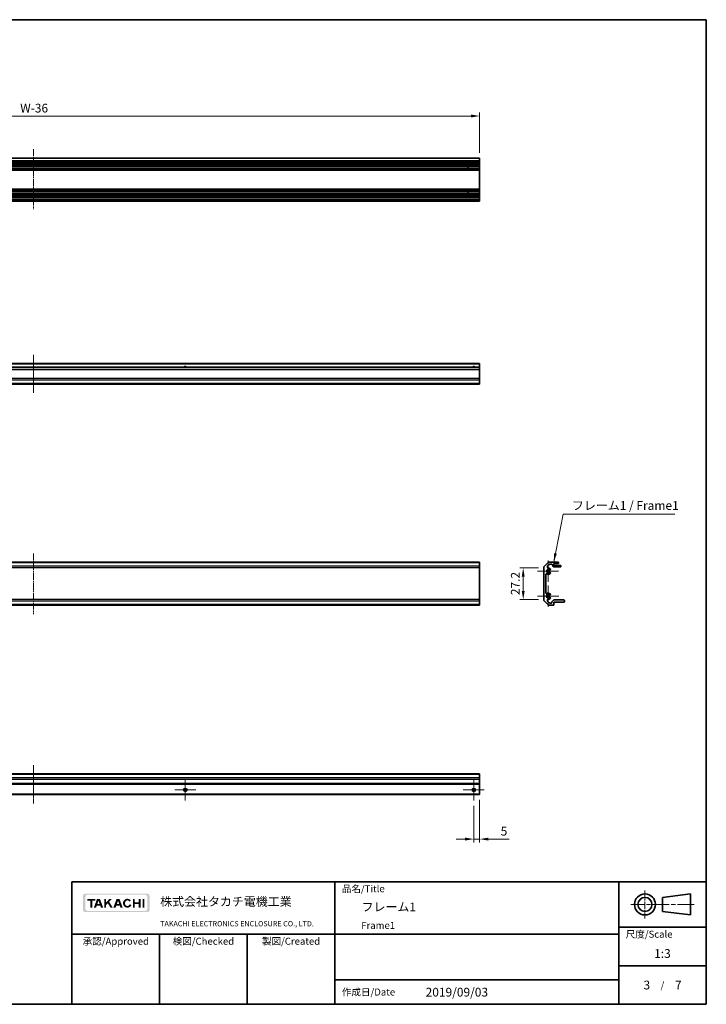
# Model space of a CAD drawing. Units: millimetres. Extents: x 0 to 10813, y 0 to 2248.
# Drawn here: x 4320 to 4908, y 0 to 843 of the extents above; entities that cross this region are included whole.
import ezdxf
from ezdxf.enums import TextEntityAlignment as Align

# ---------------------------------------------------------------- set-up
doc = ezdxf.new("R2010")
doc.units = ezdxf.units.MM
doc.linetypes.add('CHAIN', pattern=[0.35429999999999995, 0.2362, -0.0295, 0.0591, -0.0295])
for name, color, linetype, lineweight in [('Border (ISO)', 7, 'Continuous', 35), ('Center Mark (ISO)', 131, 'Continuous', 18), ('Centerline (ISO)', 131, 'Continuous', 18), ('Dimension (ISO)', 7, 'Continuous', 18), ('Hatch (ISO)', 1, 'Continuous', 18), ('Symbol (ISO)', 7, 'Continuous', 18), ('Title (ISO)', 7, 'Continuous', 35), ('Visible (ISO)', 7, 'Continuous', 35), ('Visible Narrow (ISO)', 7, 'Continuous', 25)]:
    doc.layers.add(name, color=color, linetype=linetype, lineweight=lineweight)
doc.styles.add('Note Text (TK)', font='txt')
doc.styles.add('文字スタイル67', font='arial.ttf')
doc.dimstyles.new('Default - Method 1b (TK)', dxfattribs={"dimscale": 2.5, "dimtxt": 2.5, "dimasz": 2.5, "dimexe": 1, "dimexo": 1.499999999999999, "dimgap": 1, "dimtad": 1, "dimtoh": 1, "dimrnd": 1e-08, "dimdsep": 46, "dimtxsty": 'Note Text (TK)', "dimcen": 0.09, "dimdle": 5, "dimclrd": 100, "dimclre": 100, "dimclrt": 7, "dimadec": 1, "dimazin": 1, "dimtfac": 1, "dimtmove": 0, "dimatfit": 3, "dimfxl": 1, "dimtolj": 1, "dimlwd": -1, "dimlwe": -1, "dimarcsym": 0})
doc.dimstyles.new('Default - Method 1b (TK)$7', dxfattribs={"dimscale": 3, "dimtxt": 2.5, "dimasz": 2.5, "dimexe": 1, "dimexo": 1.499999999999999, "dimgap": 1, "dimtad": 1, "dimtoh": 1, "dimrnd": 1e-08, "dimdsep": 46, "dimtxsty": 'Note Text (TK)', "dimcen": 0.09, "dimdle": 5, "dimclrd": 100, "dimclre": 100, "dimclrt": 7, "dimadec": 1, "dimazin": 1, "dimtfac": 1, "dimtmove": 0, "dimatfit": 3, "dimfxl": 1, "dimtolj": 1, "dimlwd": -1, "dimlwe": -1, "dimarcsym": 0})

# ---------------------------------------------------------------- blocks, each defined once
blk = doc.blocks.new('図面枠 tk図枠')
at = {"layer": 'Border (ISO)'}
for p, q in [((14.49999999999999, 289), (405.4999999999999, 289)), ((405.4999999999999, 289), (405.4999999999999, 8.000000000000007)), ((14.50000000000001, 8.000000000000007), (405.4999999999999, 8.000000000000007))]:
    blk.add_line(p, q, dxfattribs=at)
blk = doc.blocks.new('表題欄 tk表題欄')
at = {"layer": 'Hatch (ISO)'}
h = blk.add_hatch(color=256, dxfattribs=at)
edge = h.paths.add_edge_path(flags=0)
edge.add_arc((95.57537688673352, 236.2990653650367), 0.5958259999999996, 269.9999999999897, 360)
edge.add_line((96.17120288673351, 236.2990653650368), (96.17120288673348, 239.7107813650365))
edge.add_arc((95.5753768867335, 239.7107813650366), 0.5958259999999996, 0, 90.0000000000068)
edge.add_line((95.57537688673342, 240.3066073650366), (79.13710888673356, 240.3066073650366))
edge.add_arc((79.13710888673353, 239.7107813650366), 0.5958259999999996, 89.99999999999744, 180)
edge.add_line((78.54128288673353, 239.7107813650365), (78.54128288673331, 236.2990653650368))
edge.add_arc((79.13710888673332, 236.2990653650365), 0.5958259999999996, 180, 270.0000000000231)
edge.add_line((79.13710888673356, 235.7032393650365), (95.57537688673342, 235.7032393650367))
edge = h.paths.add_edge_path()
edge.add_line((77.83935088673357, 239.9556413650366), (77.83935088673357, 236.0542053650368))
edge.add_arc((78.54128288673346, 236.0542053650367), 0.7019319999998935, 180, 270.0000000000087)
edge.add_line((78.54128288673357, 235.3522733650368), (96.17120288673352, 235.3522733650368))
edge.add_arc((96.17120288673351, 236.0542053650367), 0.7019319999998921, 270, 360)
edge.add_line((96.8731348867334, 236.0542053650368), (96.87313488673352, 239.9556413650366))
edge.add_arc((96.1712028867336, 239.9556413650367), 0.7019319999998921, 0, 90.00000000000873)
edge.add_line((96.17120288673348, 240.6575733650367), (78.54128288673357, 240.6575733650366))
edge.add_arc((78.54128288673357, 239.9556413650366), 0.7019319999999984, 90, 180)
for points in [[(79.07181288673355, 239.1476033650369), (79.07181288673355, 238.6578833650367), (79.92066088673353, 238.6578833650367), (79.92066088673353, 236.6581933650368), (80.50832488673353, 236.6581933650368), (80.50832488673353, 238.6578833650367), (81.35717288673355, 238.6578833650367), (81.35717288673355, 239.1476033650369)], [(85.68407849525303, 236.6581933650368), (84.9434673993943, 237.8918698287545), (84.41792288673358, 237.3246628822781), (84.41792288673358, 236.6581933650368), (83.89555488673355, 236.6581933650368), (83.89555488673355, 239.1476033650369), (84.41792288673358, 239.1476033650369), (84.41792288673358, 238.0993979968839), (85.38913556809511, 239.1476033650369), (86.10696490847272, 239.1476033650369), (85.31925422435492, 238.2974470774499), (86.30334488673353, 236.6581933650368)], [(92.09142939614459, 239.1476033650369), (92.09142939614459, 236.6581933650368), (92.60971639614465, 236.6581933650368), (92.60971639614465, 237.6580383650368), (93.76872039614462, 237.6580383650368), (93.76872039614462, 236.6581933650368), (94.28700739614459, 236.6581933650368), (94.28700739614459, 239.1476033650369), (93.76872039614462, 239.1476033650369), (93.76872039614462, 238.1477583650367), (92.60971639614465, 238.1477583650367), (92.60971639614465, 239.1476033650369)], [(94.84202339614467, 239.1476033650369), (94.84202339614467, 236.6581933650368), (95.36439139614473, 236.6581933650368), (95.36439139614473, 239.1476033650369)]]:
    blk.add_hatch(color=256, dxfattribs=at).paths.add_polyline_path(points)
h = blk.add_hatch(color=256, dxfattribs=at)
h.paths.add_polyline_path([(82.59020695886475, 237.7110913650368), (81.95242681460243, 237.7110913650368), (82.27131688673356, 238.5794973650367)], flags=0)
h.paths.add_polyline_path([(82.77903014574996, 237.1968853650368), (81.76360362771717, 237.1968853650368), (81.56578886050404, 236.6581933650368), (80.94907288673355, 236.6581933650368), (81.86321688673357, 239.1476033650369), (82.67941688673353, 239.1476033650369), (83.59356088673351, 236.6581933650368), (82.97684491296302, 236.6581933650368)])
h = blk.add_hatch(color=256, dxfattribs=at)
h.paths.add_polyline_path([(87.52707281460246, 237.7110913650368), (88.16485295886469, 237.7110913650368), (87.84596288673359, 238.5794973650367)], flags=0)
h.paths.add_polyline_path([(87.14043486050403, 236.6581933650368), (87.3382496277172, 237.1968853650368), (88.35367614574989, 237.1968853650368), (88.551490912963, 236.6581933650368), (89.16820688673343, 236.6581933650368), (88.25406288673352, 239.1476033650369), (87.43786288673356, 239.1476033650369), (86.52371888673358, 236.6581933650368)])
h = blk.add_hatch(color=256, dxfattribs=at)
edge = h.paths.add_edge_path()
edge.add_arc((90.52309888673334, 237.9028983650369), 1.273272000000011, 38.55054079078439, 336.5820184016556)
edge.add_line((91.69149139614446, 237.3968543650369), (91.17255542714857, 237.6216113977801))
edge.add_ellipse((90.52309888673352, 237.9028983650369), major_axis=(0, -0.7998759999999119), ratio=0.8673469387756529, start_angle=128.5505407907963, end_angle=426.582018401653, ccw=False)
edge.add_line((91.09381514418376, 238.3576891122095), (91.51887237036831, 238.6964075050431))
at = {"layer": 'Title (ISO)'}
for p, q in [((74.70882392282105, 244.052739026017), (255.7088239228211, 244.052739026017)), ((74.70882392282105, 209.052739026017), (74.70882392282105, 244.052739026017)), ((149.7088239228211, 244.052739026017), (149.7088239228211, 209.052739026017)), ((230.7088239228211, 244.052739026017), (230.7088239228211, 209.052739026017)), ((255.7088239228211, 244.052739026017), (255.7088239228211, 209.052739026017)), ((243.2088239228211, 239.552739026017), (251.2088239228211, 240.5527390260171)), ((243.2088239228211, 239.552739026017), (243.2088239228211, 235.552739026017)), ((251.2088239228211, 234.552739026017), (251.2088239228211, 240.5527390260171)), ((243.2088239228211, 235.552739026017), (251.2088239228211, 234.552739026017)), ((230.7088239228211, 231.052739026017), (255.7088239228211, 231.052739026017)), ((74.70882392282105, 229.052739026017), (230.7088239228211, 229.052739026017)), ((99.70882392282108, 229.052739026017), (99.70882392282108, 209.052739026017)), ((124.708823922821, 229.052739026017), (124.708823922821, 209.052739026017)), ((230.7088239228211, 220.052739026017), (255.7088239228211, 220.052739026017)), ((149.7088239228211, 216.052739026017), (230.7088239228211, 216.052739026017)), ((255.7088239228211, 209.052739026017), (74.70882392282105, 209.052739026017))]:
    blk.add_line(p, q, dxfattribs=at)
at = {"layer": 'Title (ISO)', "color": 4, "linetype": 'CHAIN', "lineweight": 18, "ltscale": 8.889559745788574}
blk.add_line((238.2088239228211, 241.552739026017), (238.2088239228211, 233.552739026017), dxfattribs=at)
at = {"layer": 'Title (ISO)', "color": 4, "linetype": 'CHAIN', "lineweight": 18, "ltscale": 20.00163269042969}
blk.add_line((252.2088239228211, 237.552739026017), (234.2088239228211, 237.552739026017), dxfattribs=at)
at = {"layer": 'Title (ISO)'}
for radius in [3, 2]:
    blk.add_circle((238.2088239228211, 237.552739026017), radius, dxfattribs=at)
at = {"layer": 'Title (ISO)', "color": 1, "char_height": 2.000000029802322, "line_spacing_factor": 1.5, "style": 'Note Text (TK)'}
for s, insert, attachment_point in [('\\fＭＳ Ｐゴシック|b0|i0;\\H2.0000;品名/Title', (151.708823922821, 242.052739026017), 4), ('\\fＭＳ Ｐゴシック|b0|i0;\\H2.0000;承認/Approved', (87.20882392282108, 227.052739026017), 5), ('\\fＭＳ Ｐゴシック|b0|i0;\\H2.0000;検図/Checked', (112.208823922821, 227.052739026017), 5), ('\\fＭＳ Ｐゴシック|b0|i0;\\H2.0000;製図/Created', (137.2088239228211, 227.052739026017), 5), ('\\fＭＳ Ｐゴシック|b0|i0;\\H2.0000;尺度/Scale', (232.7088239228211, 229.052739026017), 4), ('\\fＭＳ Ｐゴシック|b0|i0;\\H2.0000;作成日/Date', (151.708823922821, 212.552739026017), 4)]:
    blk.add_mtext(s, dxfattribs=dict(at, insert=insert, attachment_point=attachment_point))
at = {"layer": 'Title (ISO)', "color": 7, "line_spacing_factor": 1.5, "style": 'Note Text (TK)'}
for s, insert, char_height, attachment_point in [('株式会社タカチ電機工業', (99.87313488673345, 238.052739026017), 2.5, 4), ('\\fArial|b0|i0;\\H1.4986;TAKACHI ELECTRONICS ENCLOSURE CO., LTD.', (99.87313488673342, 232.052739026017), 1.49859994649887, 4), ('\\fＭＳ Ｐゴシック|b0|i0;\\H2.0000;/', (243.2088239228211, 214.552739026017), 2.000000029802322, 5)]:
    blk.add_mtext(s, dxfattribs=dict(at, insert=insert, char_height=char_height, attachment_point=attachment_point))
at = {"layer": 'Title (ISO)', "color": 7}
for tag, p, height, style in [('<品名>_001', (157.3395057354996, 235.5044435297737), 2.5, 'Note Text (TK)'), ('<Title>_001', (157.4305155958994, 230.5513747487906), 2.000000029802322, '文字スタイル67'), ('作成日_001', (175.6179145609817, 211.2601253517655), 2.5, 'Note Text (TK)'), ('<ページ_No.>_001', (238.166396298784, 213.2976230642162), 2.5, 'Note Text (TK)'), ('<総ページ数>_001', (246.7200286270059, 213.302739026017), 2.5, 'Note Text (TK)')]:
    blk.add_attdef(tag, p, '', height=height, dxfattribs=dict(at, style=style))
at = {"layer": 'Title (ISO)', "color": 7, "style": 'Note Text (TK)'}
blk.add_attdef('<尺度>', text='', height=2.5, dxfattribs=at).set_placement((243.2088239228211, 223.5527390260171), align=Align.MIDDLE_CENTER)
blk = doc.blocks.new('*D148')
at = {"layer": 'Defpoints', "color": 0}
for p in [(4713.457770859087, 179.5332295689116), (4708.457770859088, 174.5332295689114), (4708.457770859088, 141.4533438710434)]:
    blk.add_point(p, dxfattribs=at)
at = {"layer": 'Dimension (ISO)', "color": 100}
for p, q in [((4708.457770859088, 170.0332295689114), (4708.457770859088, 138.4533438710434)), ((4713.457770859087, 175.0332295689116), (4713.457770859087, 138.4533438710434)), ((4700.957770859089, 141.4533438710434), (4693.457770859088, 141.4533438710434)), ((4708.457770859088, 141.4533438710434), (4713.457770859087, 141.4533438710434)), ((4720.957770859087, 141.4533438710434), (4738.804361832948, 141.4533438710434))]:
    blk.add_line(p, q, dxfattribs=at)
for points in [[(4700.957770859089, 142.7033438710434), (4700.957770859089, 140.2033438710434), (4708.457770859088, 141.4533438710434)], [(4720.957770859087, 142.7033438710434), (4720.957770859087, 140.2033438710434), (4713.457770859087, 141.4533438710434)]]:
    blk.add_solid(points, dxfattribs=at)
at = {"layer": 'Dimension (ISO)', "color": 7, "insert": (4731.457770923857, 148.2033438710434), "char_height": 7.5, "attachment_point": 4, "style": 'Note Text (TK)'}
blk.add_mtext('\\A1;5', dxfattribs=at)
blk = doc.blocks.new('*D150')
at = {"layer": 'Defpoints', "color": 0}
for p in [(4713.457770859242, 760.534997600745), (3949.457770859241, 724.534997600745), (4713.457770859242, 724.534997600745)]:
    blk.add_point(p, dxfattribs=at)
at = {"layer": 'Dimension (ISO)', "color": 100}
for p, q in [((3949.457770859241, 729.0349976007449), (3949.457770859241, 763.5349976007449)), ((3956.957770859241, 760.534997600745), (4705.957770859241, 760.534997600745)), ((4713.457770859242, 729.0349976007449), (4713.457770859242, 763.5349976007449))]:
    blk.add_line(p, q, dxfattribs=at)
for points in [[(3956.957770859241, 761.7849976007449), (3956.957770859241, 759.284997600745), (3949.457770859241, 760.534997600745)], [(4705.957770859241, 761.7849976007449), (4705.957770859241, 759.284997600745), (4713.457770859242, 760.534997600745)]]:
    blk.add_solid(points, dxfattribs=at)
at = {"layer": 'Dimension (ISO)', "color": 7, "insert": (4317.864020859242, 767.284997600745), "char_height": 7.5, "attachment_point": 4, "style": 'Note Text (TK)'}
blk.add_mtext('\\A1; W-36', dxfattribs=at)
blk = doc.blocks.new('*D151')
at = {"layer": 'Defpoints', "color": 0}
for p in [(4750.759202337439, 373.7401087003597), (4768.371611758872, 373.7401087003597), (4768.371611758872, 346.4969629498532)]:
    blk.add_point(p, dxfattribs=at)
at = {"layer": 'Dimension (ISO)', "color": 100}
for p, q in [((4763.871611758871, 373.7401087003597), (4747.759202337439, 373.7401087003597)), ((4750.759202337439, 353.9969629498532), (4750.759202337439, 366.2401087003597)), ((4763.871611758871, 346.4969629498532), (4747.759202337439, 346.4969629498532))]:
    blk.add_line(p, q, dxfattribs=at)
for points in [[(4749.509202337439, 366.2401087003597), (4752.009202337439, 366.2401087003597), (4750.759202337439, 373.7401087003597)], [(4749.509202337439, 353.9969629498532), (4752.009202337439, 353.9969629498532), (4750.759202337439, 346.4969629498532)]]:
    blk.add_solid(points, dxfattribs=at)
at = {"layer": 'Dimension (ISO)', "color": 7, "insert": (4744.009202337438, 350.2975942784547), "char_height": 7.5, "attachment_point": 4, "rotation": 90, "style": 'Note Text (TK)'}
blk.add_mtext('\\A1;27.2', dxfattribs=at)

msp = doc.modelspace()

# ---------------------------------------------------------------- linework, layer by layer
at = {"layer": 'Center Mark (ISO)', "linetype": 'CHAIN', "ltscale": 6.680901050567626}
for p, q in [((4772.07161175887, 379.8371055251065), (4772.07161175887, 361.7999661251065)), ((4781.09018145887, 370.8185358251065), (4763.053042058871, 370.8185358251065))]:
    msp.add_line(p, q, dxfattribs=at)
at = {"layer": 'Center Mark (ISO)', "linetype": 'CHAIN', "ltscale": 6.700850963592529}
for p, q in [((4772.07161175887, 358.4640358251064), (4772.07161175887, 340.3730358251064)), ((4781.117111758869, 349.4185358251063), (4763.026111758871, 349.4185358251063))]:
    msp.add_line(p, q, dxfattribs=at)
at = {"layer": 'Center Mark (ISO)', "linetype": 'CHAIN', "ltscale": 6.667144298553466}
for p, q in [((4461.457770859088, 192.5332295689114), (4461.457770859088, 174.5332295689114)), ((4708.457770859088, 192.5332295689114), (4708.457770859088, 174.5332295689114)), ((4470.457770859089, 183.5332295689114), (4452.457770859087, 183.5332295689114)), ((4717.457770859088, 183.5332295689114), (4699.457770859089, 183.5332295689114))]:
    msp.add_line(p, q, dxfattribs=at)
at = {"layer": 'Centerline (ISO)', "linetype": 'CHAIN', "ltscale": 23.99096870422363}
for p, q in [((4331.457770859242, 732.034997600745), (4331.457770859242, 680.6349976007476)), ((4331.457770859139, 386.0685358251065), (4331.457770859139, 334.1685358251066))]:
    msp.add_line(p, q, dxfattribs=at)
at = {"layer": 'Centerline (ISO)', "linetype": 'CHAIN', "ltscale": 12.112060546875}
for p, q in [((4331.457770859192, 556.1205952449787), (4331.457770859192, 523.4205952449873)), ((4331.457770859088, 204.7332295689119), (4331.457770859088, 172.0332295689115))]:
    msp.add_line(p, q, dxfattribs=at)
at = {"layer": 'Visible (ISO)'}
for p, q in [((4713.457770859242, 724.534997600745), (3949.457770859241, 724.534997600745)), ((4713.457770859242, 722.0349976007503), (3949.457770859241, 722.0349976007503)), ((4713.457770859242, 720.0349976007503), (3949.457770859241, 720.0349976007503)), ((4713.457770859242, 719.4349976007423), (3949.457770859241, 719.4349976007423)), ((4713.457770859242, 717.6038838975236), (3949.457770859241, 717.6038838975236)), ((4703.457770859242, 717.6070946168736), (4703.457770859242, 715.9629005846124)), ((4713.457770859242, 724.534997600745), (4713.457770859242, 724.0349976007454)), ((4713.457770859242, 722.0349976007453), (4713.457770859242, 724.0349976007453)), ((4713.457770859242, 722.0349976007503), (4713.457770859242, 721.5349976007506)), ((4713.457770859242, 720.5349976007506), (4713.457770859242, 721.5349976007506)), ((4713.457770859242, 720.5349976007507), (4713.457770859242, 720.0349976007504)), ((4713.457770859242, 719.8333578156773), (4713.457770859242, 720.034997600742)), ((4713.457770859242, 719.4349976007423), (4713.457770859242, 719.8333578156772)), ((4713.457770859242, 719.4349976007423), (4713.457770859242, 718.7839330509112)), ((4713.457770859242, 718.7839330509111), (4713.457770859242, 717.7307116167116)), ((4713.457770859242, 717.6909673850639), (4713.457770859242, 717.7307116167116)), ((4713.457770859242, 717.6909673850639), (4713.457770859242, 717.6038838975236)), ((4713.457770859242, 715.966111303961), (4713.457770859242, 717.6038838975223)), ((4713.457770859242, 715.9661113039624), (3949.457770859241, 715.9661113039624)), ((4713.457770859242, 714.1349976007424), (3949.457770859241, 714.1349976007424)), ((4713.457770859242, 715.9661113039624), (4713.457770859242, 715.8790278164224)), ((4713.457770859242, 715.8392835847745), (4713.457770859242, 715.8790278164225)), ((4713.457770859242, 715.8392835847746), (4713.457770859242, 714.7860621505754)), ((4713.457770859242, 714.7860621505756), (4713.457770859242, 714.1349976007424)), ((4713.457770859242, 714.1293432557208), (4713.457770859242, 714.1349976007411)), ((4713.457770859242, 698.0406519457613), (4713.457770859242, 714.1293432557208)), ((4713.457770859242, 698.0349976007421), (3949.457770859241, 698.0349976007421)), ((4713.457770859242, 696.2038838975237), (3949.457770859241, 696.2038838975237)), ((4713.457770859242, 694.5661113039619), (3949.457770859241, 694.5661113039619)), ((4713.457770859242, 692.7349976007421), (3949.457770859241, 692.7349976007421)), ((4713.457770859242, 691.6849976007483), (3949.457770859241, 691.6849976007483)), ((4703.457770859242, 696.2047789452151), (4703.457770859242, 694.5652162562704)), ((4713.457770859242, 698.0349976007411), (4713.457770859242, 698.0406519457613)), ((4713.457770859242, 698.0349976007421), (4713.457770859242, 697.3839330509112)), ((4713.457770859242, 697.3839330509113), (4713.457770859242, 696.330711616712)), ((4713.457770859242, 696.2909673850638), (4713.457770859242, 696.330711616712)), ((4713.457770859242, 696.2909673850638), (4713.457770859242, 696.2038838975238)), ((4713.457770859242, 694.5661113039607), (4713.457770859242, 696.2038838975225)), ((4713.457770859242, 694.566111303962), (4713.457770859242, 694.4790278164223)), ((4713.457770859242, 694.4392835847742), (4713.457770859242, 694.4790278164222)), ((4713.457770859242, 694.4392835847742), (4713.457770859242, 693.3860621505751)), ((4713.457770859242, 693.3860621505751), (4713.457770859242, 692.7349976007421)), ((4713.457770859242, 692.3366373858069), (4713.457770859242, 692.7349976007421)), ((4713.457770859242, 691.6849976007421), (4713.457770859242, 692.3366373858069)), ((4713.457770859242, 691.6849976007483), (4713.457770859242, 691.1849976007487)), ((4713.457770859242, 690.4849976007486), (3949.457770859241, 690.4849976007486)), ((4713.457770859242, 688.8349976007473), (3949.457770859241, 688.8349976007473)), ((4713.457770859242, 687.6349976007473), (3949.457770859241, 687.6349976007473)), ((4713.457770859242, 690.9849976007489), (4713.457770859242, 691.1849976007487)), ((4713.457770859242, 690.9849976007489), (4713.457770859242, 690.4849976007486)), ((4713.457770859242, 688.8349976007453), (4713.457770859242, 690.4849976007453)), ((4713.457770859242, 688.8349976007473), (4713.457770859242, 688.3349976007476)), ((4713.457770859242, 688.1349976007476), (4713.457770859242, 688.3349976007476)), ((4713.457770859242, 688.1349976007476), (4713.457770859242, 687.6349976007473)), ((4713.457770859192, 548.6205952449787), (3949.457770859192, 548.6205952449787)), ((4713.457770859192, 548.6205952449787), (4713.457770859192, 548.120595244979)), ((4713.457770859192, 545.6205952449789), (4713.457770859192, 548.120595244979)), ((4713.457770859192, 545.6205952449876), (3949.457770859192, 545.6205952449876)), ((4713.457770859192, 543.6205952449885), (3949.457770859192, 543.6205952449885)), ((4713.457770859192, 545.6205952449876), (4713.457770859192, 545.1205952449877)), ((4713.457770859192, 543.6205952449877), (4713.457770859192, 545.1205952449877)), ((4713.457770859192, 543.6205952449885), (4713.457770859192, 543.1205952449886)), ((4713.457770859192, 535.7490223697355), (4713.457770859192, 543.1205952449886)), ((4713.457770859192, 535.7490223697353), (4713.457770859192, 534.3348088073623)), ((4713.457770859192, 531.5063816826149), (4713.457770859192, 534.3348088073623)), ((4713.457770859192, 531.5063816826149), (4713.457770859192, 530.9205952449873)), ((4713.457770859192, 530.9205952449873), (3949.457770859192, 530.9205952449873)), ((4713.457770859139, 378.5685358251066), (3949.457770859139, 378.5685358251066)), ((4713.457770859139, 378.5685358251066), (4713.457770859139, 377.9827493874797)), ((4713.457770859139, 375.154322262733), (4713.457770859139, 377.9827493874797)), ((4713.457770859139, 375.154322262733), (4713.457770859139, 373.7401087003596)), ((4713.457770859139, 346.4969629498531), (4713.457770859139, 373.7401087003596)), ((4768.371611758871, 346.4969629498531), (4768.371611758871, 373.7401087003596)), ((4768.957398196497, 375.154322262733), (4771.785825321244, 377.9827493874796)), ((4771.571611758871, 375.0572659878866), (4771.571611758871, 373.8668960400417)), ((4772.531409733515, 376.1827493874797), (4771.688769046396, 375.3401087003612)), ((4773.200038883618, 378.5685358251065), (4780.571611758871, 378.5685358251065)), ((4773.709636483959, 371.7642498410756), (4773.640797455437, 371.7245056094274)), ((4774.983043471752, 376.7685358251061), (4773.945623295889, 376.7685358251065)), ((4776.427247509367, 374.768397026169), (4775.415976008374, 376.5186746240435)), ((4782.571611758871, 374.5185358251065), (4776.86018004599, 374.5185358251063)), ((4777.071611758871, 377.3685358251065), (4777.071611758871, 375.7185358251064)), ((4780.571611758871, 377.3685358251065), (4777.071611758871, 377.3685358251065)), ((4777.071611758871, 375.7185358251064), (4782.571611758871, 375.7185358251064)), ((4781.07161175887, 378.0685358251066), (4781.07161175887, 377.8685358251065)), ((4783.07161175887, 375.2185358251064), (4783.07161175887, 375.0185358251065)), ((4770.171611758871, 368.1628814800864), (4770.171611758871, 352.0741901701267)), ((4773.640797455437, 369.9125660407859), (4773.709636483959, 369.8728218091377)), ((4713.457770859139, 346.4969629498531), (4713.457770859139, 345.0827493874799)), ((4771.571611758871, 346.3701756101711), (4771.571611758871, 345.1798056623268)), ((4773.709636483959, 350.3642498410752), (4773.640797455437, 350.3245056094272)), ((4773.640797455437, 348.5125660407858), (4773.709636483958, 348.4728218091381)), ((4775.388769046395, 344.6070134561889), (4776.833134127786, 346.0513785375808)), ((4777.115976840259, 346.1685358251064), (4785.571611758871, 346.1685358251064)), ((4786.07161175887, 345.6685358251064), (4786.07161175887, 344.6685358251064)), ((4713.457770859139, 341.6685358251066), (3949.457770859139, 341.6685358251066)), ((4713.457770859139, 342.2543222627338), (4713.457770859139, 345.08274938748)), ((4713.457770859139, 342.2543222627338), (4713.457770859139, 341.6685358251066)), ((4771.785825321243, 342.2543222627338), (4768.957398196497, 345.08274938748)), ((4771.688769046396, 344.8969629498521), (4772.531409733516, 344.0543222627332)), ((4776.57161175887, 341.6685358251064), (4773.200038883617, 341.6685358251066)), ((4773.945623295889, 343.4685358251065), (4774.77161175887, 343.4685358251063)), ((4775.27161175887, 343.9685358251063), (4775.27161175887, 344.3241707437146)), ((4777.071611758871, 344.1685358251064), (4777.071611758871, 342.1685358251064)), ((4785.571611758871, 344.1685358251064), (4777.071611758871, 344.1685358251064)), ((4713.457770859087, 197.2332295689119), (3949.457770859087, 197.2332295689119)), ((4713.457770859087, 197.2332295689119), (4713.457770859087, 196.6474431312845)), ((4713.457770859087, 193.8190160065378), (4713.457770859087, 196.6474431312844)), ((4713.457770859087, 188.5332295689108), (3949.457770859087, 188.5332295689108)), ((4713.457770859087, 193.8190160065378), (4713.457770859087, 192.4048024441642)), ((4713.457770859087, 189.0332295689107), (4713.457770859087, 192.4048024441643)), ((4713.457770859087, 189.0332295689107), (4713.457770859087, 188.5332295689108)), ((4713.457770859087, 180.0332295689114), (4713.457770859087, 188.5332295689114)), ((4713.457770859087, 179.5332295689116), (3949.457770859087, 179.5332295689116)), ((4462.173082154959, 182.5332295689206), (4460.742459563217, 182.5332295689206)), ((4709.173082154959, 182.5332295689206), (4707.742459563217, 182.5332295689206)), ((4713.457770859087, 180.0332295689114), (4713.457770859087, 179.5332295689116))]:
    msp.add_line(p, q, dxfattribs=at)
for centre in [(4461.457770859088, 183.5332295689114), (4708.457770859088, 183.5332295689114)]:
    msp.add_circle(centre, 1.229499999999999, dxfattribs=at)
for centre, radius, start, end in [((4461.457770859192, 544.620595244979), 1.22950000000005, 54.42343143936969, 125.5765685606303), ((4708.457770859193, 544.620595244979), 1.229500000000001, 54.42343143934754, 125.5765685606267), ((4770.371611758871, 373.7401087003596), 2.000000000000004, 135.0000000000006, 180), ((4772.07161175887, 370.8185358251065), 1.274999999999998, 49.73451489008789, 310.2654851099462), ((4771.97161175887, 375.0572659878866), 0.4000000000000001, 134.9999999999752, 180), ((4771.97161175887, 373.8668960400417), 0.3999999999999981, 180, 271.8788868781209), ((4773.200038883618, 376.5685358251064), 2.000000000000022, 90, 135.0000000000023), ((4772.07161175887, 370.8185358251065), 2.649999999999976, 48.96557498884483, 91.87888687814691), ((4773.945623295889, 374.7685358251065), 1.999999999999986, 89.99999999997395, 135.0000000000028), ((4773.315797455437, 372.2874221218875), 0.6499999999999977, 229.7345148900549, 299.9999999999698), ((4773.384636483959, 372.3271663535355), 0.6500000000000026, 300.0000000000034, 48.96557498883616), ((4774.983043471752, 376.2685358251061), 0.5000000000000056, 30.01836742761131, 90), ((4776.86018004599, 375.0185358251063), 0.5000000000000049, 210.0183674276113, 270), ((4780.571611758871, 378.0685358251066), 0.4999999999999983, 0, 90), ((4780.571611758871, 377.8685358251065), 0.4999999999999988, 270, 0), ((4782.571611758871, 375.2185358251064), 0.5000000000000006, 0, 90), ((4782.571611758871, 375.0185358251065), 0.5000000000000006, 270, 0), ((4770.571611758872, 368.1628814800864), 0.400000000000002, 60.54082508871878, 180), ((4772.07161175887, 370.8185358251065), 2.650000000000002, 240.540825088629, 311.0344250111592), ((4773.315797455437, 369.3496495283258), 0.6500000000000008, 60.00000000003198, 130.2654851099156), ((4773.384636483959, 369.3099052966778), 0.6500000000000006, 311.0344250111638, 60.00000000000209), ((4770.371611758871, 346.4969629498531), 1.999999999999996, 180, 224.9999999999977), ((4770.571611758872, 352.0741901701267), 0.4000000000000004, 180, 299.4591749113433), ((4772.07161175887, 349.4185358251063), 2.65, 48.96557498884076, 119.4591749113432), ((4772.07161175887, 349.4185358251063), 1.274999999999999, 49.73451489005256, 310.2654851099388), ((4771.97161175887, 346.3701756101711), 0.3999999999999987, 88.12111312187913, 180), ((4772.07161175887, 349.4185358251063), 2.649999999999986, 268.1211131218792, 311.0344250111592), ((4773.315797455437, 350.8874221218871), 0.649999999999997, 229.7345148900844, 300.0000000000038), ((4773.315797455437, 347.9496495283259), 0.6500000000000048, 60.00000000000209, 130.2654851099739), ((4773.384636483959, 350.9271663535351), 0.6500000000000007, 299.999999999998, 48.96557498883616), ((4773.384636483959, 347.9099052966779), 0.6499999999999992, 311.034425011161, 60.00000000005823), ((4777.115976840259, 345.7685358251064), 0.4000000000000006, 90, 135.0000000000161), ((4785.571611758871, 345.6685358251064), 0.5000000000000026, 0, 90), ((4771.97161175887, 345.1798056623268), 0.3999999999999881, 180, 225.0000000000225), ((4773.200038883617, 343.6685358251066), 1.999999999999981, 224.9999999999902, 270), ((4773.945623295889, 345.4685358251064), 1.999999999999997, 224.9999999999977, 270), ((4774.77161175887, 343.9685358251064), 0.5000000000000026, 270, 0), ((4775.67161175887, 344.3241707437146), 0.3999999999999923, 135.0000000000506, 180), ((4776.57161175887, 342.1685358251064), 0.5000000000000014, 270, 0), ((4785.571611758871, 344.6685358251064), 0.5000000000000016, 270, 0)]:
    msp.add_arc(centre, radius, start, end, dxfattribs=at)
at = {"layer": 'Visible Narrow (ISO)'}
for p, q in [((4713.457770859242, 724.0349976007453), (3949.457770859241, 724.0349976007453)), ((4713.457770859242, 721.5349976007506), (3949.457770859241, 721.5349976007506)), ((4713.457770859242, 720.5349976007506), (3949.457770859241, 720.5349976007506)), ((4713.457770859242, 719.8333578156773), (3949.457770859241, 719.8333578156773)), ((4713.457770859242, 718.7839330509112), (3949.457770859241, 718.7839330509112)), ((4713.457770859242, 717.7307116167116), (3949.457770859241, 717.7307116167116)), ((4713.457770859242, 717.6909673850639), (3949.457770859241, 717.6909673850639)), ((4703.457770859242, 717.6070946168736), (4713.457770859242, 717.6070946168736)), ((4713.457770859242, 715.8790278164225), (3949.457770859241, 715.8790278164225)), ((4713.457770859242, 715.8392835847745), (3949.457770859241, 715.8392835847745)), ((4713.457770859242, 714.7860621505756), (3949.457770859241, 714.7860621505756)), ((4713.457770859242, 714.1293432557208), (3949.457770859241, 714.1293432557208)), ((4713.457770859242, 715.9629005846124), (4703.457770859242, 715.9629005846124)), ((4713.457770859242, 698.0406519457613), (3949.457770859241, 698.0406519457613)), ((4713.457770859242, 697.3839330509112), (3949.457770859241, 697.3839330509112)), ((4713.457770859242, 696.330711616712), (3949.457770859241, 696.330711616712)), ((4713.457770859242, 696.2909673850638), (3949.457770859241, 696.2909673850638)), ((4713.457770859242, 694.4790278164222), (3949.457770859241, 694.4790278164222)), ((4713.457770859242, 694.4392835847742), (3949.457770859241, 694.4392835847742)), ((4713.457770859242, 693.386062150575), (3949.457770859241, 693.386062150575)), ((4713.457770859242, 692.3366373858069), (3949.457770859241, 692.3366373858069)), ((4703.457770859242, 696.2047789452151), (4713.457770859242, 696.2047789452151)), ((4713.457770859242, 694.5652162562704), (4703.457770859242, 694.5652162562704)), ((4713.457770859242, 691.1849976007487), (3949.457770859241, 691.1849976007487)), ((4713.457770859242, 690.9849976007489), (3949.457770859241, 690.9849976007489)), ((4713.457770859242, 688.3349976007476), (3949.457770859241, 688.3349976007476)), ((4713.457770859242, 688.1349976007476), (3949.457770859241, 688.1349976007476)), ((4713.457770859192, 548.120595244979), (3949.457770859192, 548.120595244979)), ((4713.457770859192, 545.1205952449877), (3949.457770859192, 545.1205952449877)), ((4713.457770859192, 543.1205952449886), (3949.457770859192, 543.1205952449886)), ((4713.457770859192, 535.7490223697355), (3949.457770859192, 535.7490223697355)), ((4713.457770859192, 534.3348088073623), (3949.457770859192, 534.3348088073623)), ((4713.457770859192, 531.5063816826149), (3949.457770859192, 531.5063816826149)), ((4713.457770859139, 377.9827493874797), (3949.457770859139, 377.9827493874797)), ((4713.457770859139, 375.154322262733), (3949.457770859139, 375.154322262733)), ((4713.457770859139, 373.7401087003596), (3949.457770859139, 373.7401087003596)), ((4713.457770859139, 346.4969629498531), (3949.457770859139, 346.4969629498531)), ((4713.457770859139, 345.08274938748), (3949.457770859139, 345.08274938748)), ((4713.457770859139, 342.2543222627338), (3949.457770859139, 342.2543222627338)), ((4713.457770859087, 196.6474431312844), (3949.457770859087, 196.6474431312844)), ((4713.457770859087, 193.8190160065378), (3949.457770859087, 193.8190160065378)), ((4713.457770859087, 192.4048024441643), (3949.457770859087, 192.4048024441643)), ((4713.457770859087, 189.0332295689107), (3949.457770859087, 189.0332295689107)), ((4713.457770859087, 180.0332295689114), (3949.457770859087, 180.0332295689114)), ((4462.581011817208, 183.0332295689204), (4460.334529900967, 183.0332295689204)), ((4709.581011817209, 183.0332295689204), (4707.334529900967, 183.0332295689204))]:
    msp.add_line(p, q, dxfattribs=at)
for centre in [(4461.457770859088, 183.5332295689114), (4708.457770859088, 183.5332295689114)]:
    msp.add_circle(centre, 1.499999999999999, dxfattribs=at)
for centre, radius, start, end in [((4461.457770859192, 544.620595244979), 1.500000000000007, 41.81031489578362, 138.1896851042134), ((4708.457770859193, 544.620595244979), 1.5, 41.81031489578423, 138.1896851042157), ((4772.07161175887, 370.8185358251065), 1.5185697, 32.67259870109898, 327.3274012989223), ((4772.07161175887, 349.4185358251063), 1.5455, 32.1359151586878, 327.8640848413224)]:
    msp.add_arc(centre, radius, start, end, dxfattribs=at)

# ---------------------------------------------------------------- block references
at = {"xscale": 3, "yscale": 3, "zscale": 3}
msp.add_blockref('図面枠 tk図枠', (3691.000003490918, -24.00000073941966), dxfattribs=at)
ref = msp.add_blockref('表題欄 tk表題欄', (4140.373531722454, -627.1582178174707), dxfattribs=dict(xscale=3, yscale=3, zscale=3))
ref.add_attrib('<品名>_001', 'フレーム1', (4612.392048928954, 79.65340823084087), dxfattribs={"layer": 'Title (ISO)', "color": 7, "height": 7.5, "style": 'Note Text (TK)'})
ref.add_attrib('<尺度>_001', '1:3', (4862.84091237736, 39.74999926058045), dxfattribs={"layer": 'Title (ISO)', "color": 7, "height": 7.5, "style": 'Note Text (TK)'})
ref.add_attrib('作成日_001', '2019/09/03', (4667.2272754054, 6.622158237825799), dxfattribs={"layer": 'Title (ISO)', "color": 7, "height": 7.5, "style": 'Note Text (TK)'})
ref.add_attrib('<Title>_001', 'Frame1', (4612.124832934364, 64.57366904965855), dxfattribs={"layer": 'Title (ISO)', "color": 7, "height": 6.000000089406967, "style": '文字スタイル67'})
ref.add_attrib('<ページ_No.>_001', '3', (4853.772730682368, 12.74999926058038), dxfattribs={"layer": 'Title (ISO)', "color": 7, "height": 7.5, "style": 'Note Text (TK)'})
ref.add_attrib('<総ページ数>_001', '7', (4880.730117045367, 12.74999926058038), dxfattribs={"layer": 'Title (ISO)', "color": 7, "height": 7.5, "style": 'Note Text (TK)'})

# ---------------------------------------------------------------- texts
at = {"layer": 'Symbol (ISO)', "color": 7, "insert": (4792.471971859108, 420.9779474487929), "char_height": 7.5, "width": 93.33333492279051, "attachment_point": 7, "line_spacing_factor": 1.5, "style": 'Note Text (TK)'}
msp.add_mtext('{フレーム1 / Frame1}', dxfattribs=at)

# ---------------------------------------------------------------- dimensions: what is measured, and where the dimension line sits
at = {"layer": 'Dimension (ISO)', "color": 100}
dim = msp.add_linear_dim(base=(4713.457770859242, 760.534997600745), p1=(3949.457770859241, 724.534997600745), p2=(4713.457770859242, 724.534997600745), angle=180, text=' W-36', dimstyle='Default - Method 1b (TK)', override={"dimscale": 0, "dimtxt": 7.5, "dimasz": 7.5, "dimexe": 3, "dimexo": 4.499999999999999, "dimgap": 3, "dimtoh": 0, "dimdec": 2, "dimcen": 0.27, "dimtp": 0, "dimtm": 0, "dimtdec": 2, "dimtix": 0, "dimtofl": 0, "dimtmove": 0, "dimatfit": 1}, dxfattribs=at)
dim.commit()
dim.dimension.update_dxf_attribs({"geometry": '*D150', "text_midpoint": (4331.457770859242, 760.534997600745), "dimtype": 160})
for base, p1, p2, angle, override, picture, middle in [((4750.759202337439, 373.7401087003597), (4768.37161175887, 346.4969629498531), (4768.37161175887, 373.7401087003596), 90, {"dimscale": 0, "dimtxt": 7.5, "dimasz": 7.5, "dimexe": 3, "dimexo": 4.499999999999999, "dimgap": 3, "dimtoh": 0, "dimdec": 1, "dimcen": 0.27, "dimtix": 0, "dimtofl": 0, "dimtmove": 0, "dimatfit": 1}, '*D151', (4750.759202337438, 359.0333897330002)), ((4708.457770859088, 141.4533438710434), (4713.457770859087, 179.5332295689116), (4708.457770859088, 174.5332295689114), 180, {"dimscale": 0, "dimtxt": 7.5, "dimasz": 7.5, "dimexe": 3, "dimexo": 4.499999999999999, "dimgap": 3, "dimtoh": 0, "dimcen": 0.27, "dimtix": 0, "dimtofl": 1, "dimtmove": 0, "dimatfit": 1}, '*D148', (4733.631066378403, 141.4533438710434))]:
    dim = msp.add_linear_dim(base=base, p1=p1, p2=p2, angle=angle, dimstyle='Default - Method 1b (TK)', override=override, dxfattribs=at)
    dim.commit()
    dim.dimension.update_dxf_attribs({"geometry": picture, "text_midpoint": middle, "dimtype": 160})

# ---------------------------------------------------------------- leaders
at = {"layer": 'Symbol (ISO)', "color": 100, "annotation_type": 0, "has_hookline": 1, "hookline_direction": 0, "text_width": 88.08238636363637}
msp.add_leader([(4776.885825321243, 378.5685358251065), (4784.971971859109, 419.7279474487928), (4792.471971859108, 419.7279474487928)], dimstyle='Default - Method 1b (TK)$7', override={"dimgap": 0, "dimtad": 1}, dxfattribs=at)

doc.saveas('drawing.dxf')
